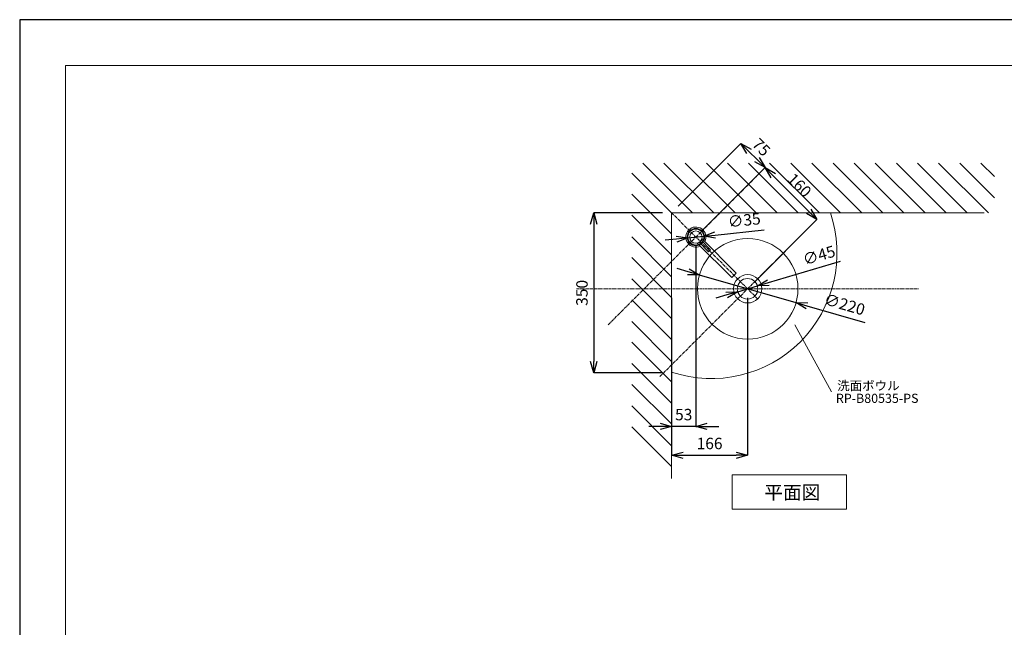
# Model space of a CAD drawing. Units: inches. Extents: x 84 to 5053, y -4749 to 3395.
# Drawn here: x 399 to 2553, y 2067 to 3395 of the extents above; entities that cross this region are included whole.
import ezdxf

# ---------------------------------------------------------------- set-up
doc = ezdxf.new("R2010")
doc.units = ezdxf.units.IN
doc.header["$MEASUREMENT"] = 0
doc.linetypes.add('CENTER1', pattern=[10, 6.25, -1.25, 1.25, -1.25])
doc.linetypes.add('DASHED2', pattern=[9.525, 6.35, -3.175])
for name, color, linetype, lineweight in [('0-1', 5, 'Continuous', 15), ('中心線', 1, 'CENTER1', 15), ('図面枠', 6, 'Continuous', 25), ('寸法線', 3, 'Continuous', 15), ('文字', 4, 'Continuous', 15), ('細線', 6, 'Continuous', 9)]:
    doc.layers.add(name, color=color, linetype=linetype, lineweight=lineweight)
for name, color, linetype in [('_0-0_', 7, 'Continuous'), ('_0-2_', 7, 'Continuous'), ('レイヤー 1', 7, 'Continuous')]:
    doc.layers.add(name, color=color, linetype=linetype)
doc.styles.add('japanese', font='romans.shx', dxfattribs={"bigfont": 'bigfont.shx'})
doc.dimstyles.new('KIHON', dxfattribs={"dimscale": 10, "dimtxt": 2.5, "dimasz": 2.5, "dimexe": 0, "dimexo": 2, "dimgap": 1, "dimtad": 1, "dimdec": 0, "dimdsep": 46, "dimtxsty": 'japanese', "dimblk": 'OPEN30', "dimcen": 2.5, "dimadec": 0, "dimazin": 0, "dimtfac": 1, "dimtdec": 0, "dimtmove": 0, "dimatfit": 0, "dimfxl": 1, "dimarcsym": 0})

# ---------------------------------------------------------------- blocks, each defined once
blk = doc.blocks.new('_Open30')
at = {"color": 0, "linetype": 'ByBlock', "lineweight": -2}
for p, q in [((-1, 0.268), (0, 0)), ((0, 0), (-1, -0.268)), ((0, 0), (-1, 0))]:
    blk.add_line(p, q, dxfattribs=at)
blk = doc.blocks.new('*D2')
at = {"layer": 'Defpoints', "color": 0, "transparency": 16777216}
for p in [(1969.6, 2800.4), (2012.8, 2813.2)]:
    blk.add_point(p, dxfattribs=at)
at = {"layer": '寸法線', "color": 0, "lineweight": -2, "transparency": 16777216}
for p, q in [((2036.8, 2820.2), (2194.7, 2867)), ((1969.6, 2800.4), (2012.8, 2813.2)), ((1945.7, 2793.3), (1921.7, 2786.2))]:
    blk.add_line(p, q, dxfattribs=at)
at = {"layer": '寸法線', "color": 0, "lineweight": -2, "transparency": 16777216, "xscale": 25, "yscale": 25, "zscale": 25}
for p, rotation in [((2012.8, 2813.2), 196.4864659940957), ((1969.6, 2800.4), 16.48646599409572)]:
    blk.add_blockref('_Open30', p, dxfattribs=dict(at, rotation=rotation))
at = {"layer": '寸法線', "color": 0, "lineweight": 9, "transparency": 16777216, "insert": (2148.4, 2876.8), "char_height": 25, "attachment_point": 5, "rotation": 16.4865, "style": 'japanese'}
blk.add_mtext('∅45', dxfattribs=at)
blk = doc.blocks.new('*D3')
at = {"layer": 'Defpoints', "color": 0, "transparency": 16777216}
for p in [(2029.7, 3071.6), (1825, 2972.9), (1878.1, 2919.9)]:
    blk.add_point(p, dxfattribs=at)
at = {"layer": '寸法線', "color": 0, "lineweight": -2, "transparency": 16777216}
for p, q in [((1839.1, 2987.1), (1976.6, 3124.6)), ((1994.3, 3107), (2012, 3089.2)), ((1892.2, 2934), (2029.7, 3071.6))]:
    blk.add_line(p, q, dxfattribs=at)
at = {"layer": '寸法線', "color": 0, "lineweight": -2, "transparency": 16777216, "xscale": 25, "yscale": 25, "zscale": 25}
for p, rotation in [((1976.6, 3124.6), 135.0127412286587), ((2029.7, 3071.6), 315.0127412286587)]:
    blk.add_blockref('_Open30', p, dxfattribs=dict(at, rotation=rotation))
at = {"layer": '寸法線', "color": 0, "lineweight": 9, "transparency": 16777216, "insert": (2019, 3114), "char_height": 25, "attachment_point": 5, "rotation": 315.0127, "style": 'japanese'}
blk.add_mtext('75', dxfattribs=at)
blk = doc.blocks.new('*D4')
at = {"layer": 'Defpoints', "color": 0, "transparency": 16777216}
for p in [(2142.8, 2958.4), (1878.1, 2919.9), (1991.2, 2806.8)]:
    blk.add_point(p, dxfattribs=at)
at = {"layer": '寸法線', "color": 0, "lineweight": -2, "transparency": 16777216}
for p, q in [((1892.2, 2934), (2029.7, 3071.6)), ((2047.4, 3053.9), (2125.2, 2976.1)), ((2005.4, 2820.9), (2142.8, 2958.4))]:
    blk.add_line(p, q, dxfattribs=at)
at = {"layer": '寸法線', "color": 0, "lineweight": -2, "transparency": 16777216, "xscale": 25, "yscale": 25, "zscale": 25}
for p, rotation in [((2029.7, 3071.6), 135.0127412286678), ((2142.8, 2958.4), 315.0127412286678)]:
    blk.add_blockref('_Open30', p, dxfattribs=dict(at, rotation=rotation))
at = {"layer": '寸法線', "color": 0, "lineweight": 9, "transparency": 16777216, "insert": (2102.2, 3030.9), "char_height": 25, "attachment_point": 5, "rotation": 315.0127, "style": 'japanese'}
blk.add_mtext('160', dxfattribs=at)
blk = doc.blocks.new('*D5')
at = {"layer": 'Defpoints', "color": 0, "transparency": 16777216}
for p in [(1825, 2972.9), (1654.6, 2622.9), (1825, 2622.9)]:
    blk.add_point(p, dxfattribs=at)
at = {"layer": '寸法線', "color": 0, "lineweight": -2, "transparency": 16777216}
for p, q in [((1805, 2972.9), (1654.6, 2972.9)), ((1654.6, 2947.9), (1654.6, 2647.9)), ((1805, 2622.9), (1654.6, 2622.9))]:
    blk.add_line(p, q, dxfattribs=at)
at = {"layer": '寸法線', "color": 0, "lineweight": -2, "transparency": 16777216, "xscale": 25, "yscale": 25, "zscale": 25}
for p, rotation in [((1654.6, 2972.9), 90), ((1654.6, 2622.9), 270)]:
    blk.add_blockref('_Open30', p, dxfattribs=dict(at, rotation=rotation))
at = {"layer": '寸法線', "color": 0, "lineweight": 9, "transparency": 16777216, "insert": (1632.1, 2797.9), "char_height": 25, "attachment_point": 5, "rotation": 90, "style": 'japanese'}
blk.add_mtext('350', dxfattribs=at)
blk = doc.blocks.new('*D6')
at = {"layer": 'Defpoints', "color": 0, "transparency": 16777216}
for p in [(1885.6, 2837.1), (2096.9, 2776.5)]:
    blk.add_point(p, dxfattribs=at)
at = {"layer": '寸法線', "color": 0, "lineweight": -2, "transparency": 16777216}
for p, q in [((1861.5, 2843.9), (1837.5, 2850.8)), ((1885.6, 2837.1), (2096.9, 2776.5)), ((2120.9, 2769.6), (2247.7, 2733.2))]:
    blk.add_line(p, q, dxfattribs=at)
at = {"layer": '寸法線', "color": 0, "lineweight": -2, "transparency": 16777216, "xscale": 25, "yscale": 25, "zscale": 25}
for p, rotation in [((1885.6, 2837.1), 344.0017181989537), ((2096.9, 2776.5), 164.0017181989537)]:
    blk.add_blockref('_Open30', p, dxfattribs=dict(at, rotation=rotation))
at = {"layer": '寸法線', "color": 0, "lineweight": 9, "transparency": 16777216, "insert": (2202.5, 2769.6), "char_height": 25, "attachment_point": 5, "rotation": 344.0017, "style": 'japanese'}
blk.add_mtext('∅220', dxfattribs=at)
blk = doc.blocks.new('*D8')
at = {"layer": 'Defpoints', "color": 0, "transparency": 16777216}
for p in [(1860.7, 2918.1), (1895.5, 2921.7)]:
    blk.add_point(p, dxfattribs=at)
at = {"layer": '寸法線', "color": 0, "lineweight": -2, "transparency": 16777216}
for p, q in [((1920.3, 2924.3), (2027.8, 2935.6)), ((1835.8, 2915.5), (1810.9, 2912.9)), ((1860.7, 2918.1), (1895.5, 2921.7))]:
    blk.add_line(p, q, dxfattribs=at)
at = {"layer": '寸法線', "color": 0, "lineweight": -2, "transparency": 16777216, "xscale": 25, "yscale": 25, "zscale": 25}
for p, rotation in [((1895.5, 2921.7), 185.9740137459944), ((1860.7, 2918.1), 5.974013745994391)]:
    blk.add_blockref('_Open30', p, dxfattribs=dict(at, rotation=rotation))
at = {"layer": '寸法線', "color": 0, "lineweight": 9, "transparency": 16777216, "insert": (1984.2, 2953.6), "char_height": 25, "attachment_point": 5, "rotation": 5.974, "style": 'japanese'}
blk.add_mtext('∅35', dxfattribs=at)
blk = doc.blocks.new('*D19')
at = {"layer": 'Defpoints', "color": 0, "transparency": 16777216}
for p in [(1825, 2806.8), (1991.2, 2806.8), (1991.2, 2442.9)]:
    blk.add_point(p, dxfattribs=at)
at = {"layer": '寸法線', "color": 0, "lineweight": -2, "transparency": 16777216}
for p, q in [((1825, 2786.8), (1825, 2442.9)), ((1991.2, 2786.8), (1991.2, 2442.9)), ((1850, 2442.9), (1966.2, 2442.9))]:
    blk.add_line(p, q, dxfattribs=at)
at = {"layer": '寸法線', "color": 0, "lineweight": -2, "transparency": 16777216, "xscale": 25, "yscale": 25, "zscale": 25, "rotation": 180}
blk.add_blockref('_Open30', (1825, 2442.9), dxfattribs=at)
at = {"layer": '寸法線', "color": 0, "lineweight": -2, "transparency": 16777216, "xscale": 25, "yscale": 25, "zscale": 25}
blk.add_blockref('_Open30', (1991.2, 2442.9), dxfattribs=at)
at = {"layer": '寸法線', "color": 0, "lineweight": 9, "transparency": 16777216, "insert": (1908.1, 2465.4), "char_height": 25, "attachment_point": 5, "style": 'japanese'}
blk.add_mtext('166', dxfattribs=at)
blk = doc.blocks.new('*D20')
at = {"layer": 'Defpoints', "color": 0, "transparency": 16777216}
for p in [(1878.1, 2919.9), (1825, 2682.5), (1825, 2506.1)]:
    blk.add_point(p, dxfattribs=at)
at = {"layer": '寸法線', "color": 0, "lineweight": -2, "transparency": 16777216}
for p, q in [((1878.1, 2899.9), (1878.1, 2506.1)), ((1825, 2662.5), (1825, 2506.1)), ((1800, 2506.1), (1775, 2506.1)), ((1878.1, 2506.1), (1825, 2506.1)), ((1903.1, 2506.1), (1928.1, 2506.1))]:
    blk.add_line(p, q, dxfattribs=at)
at = {"layer": '寸法線', "color": 0, "lineweight": -2, "transparency": 16777216, "xscale": 25, "yscale": 25, "zscale": 25}
blk.add_blockref('_Open30', (1825, 2506.1), dxfattribs=at)
at = {"layer": '寸法線', "color": 0, "lineweight": -2, "transparency": 16777216, "xscale": 25, "yscale": 25, "zscale": 25, "rotation": 180}
blk.add_blockref('_Open30', (1878.1, 2506.1), dxfattribs=at)
at = {"layer": '寸法線', "color": 0, "lineweight": 9, "transparency": 16777216, "insert": (1851.5, 2528.6), "char_height": 25, "attachment_point": 5, "style": 'japanese'}
blk.add_mtext('53', dxfattribs=at)

msp = doc.modelspace()

# ---------------------------------------------------------------- linework, layer by layer
at = {"lineweight": 20}
for p, q in [((1894.58, 2936.38), (1887.51, 2929.31)), ((1868.62, 2910.44), (1861.55, 2903.37))]:
    msp.add_line(p, q, dxfattribs=at)
for centre, radius in [((1878.06, 2919.88), 19), ((1991.51, 2806.77), 110), ((1991.51, 2806.77), 31), ((1991.22, 2806.77), 22.5)]:
    msp.add_circle(centre, radius, dxfattribs=at)
msp.add_arc((1912.34, 2885), 274.5, 251.4417, 18.68543, dxfattribs=at)
at = {"layer": '0-1', "linetype": 'DASHED2', "lineweight": 20, "ltscale": 0.2}
msp.add_circle((1878.06, 2919.88), 17.5, dxfattribs=at)
at = {"layer": '_0-0_', "lineweight": 5}
for q in [(2508.83, 2972.94), (1824.97, 2392.03)]:
    msp.add_line((1824.97, 2972.94), q, dxfattribs=at)
at = {"layer": '_0-2_', "color": 5, "linetype": 'Continuous', "lineweight": 20}
for p, q in [((1885.2, 2908.42), (1905.96, 2887.67)), ((1889.52, 2912.74), (1910.27, 2891.98)), ((1891.17, 2916.67), (1966.57, 2841.27)), ((1881.27, 2906.77), (1956.67, 2831.37)), ((1910.27, 2891.98), (1905.96, 2887.67)), ((1966.57, 2841.27), (1956.67, 2831.37))]:
    msp.add_line(p, q, dxfattribs=at)
msp.add_circle((1878.06, 2919.88), 13.5, dxfattribs=at)
msp.add_arc((1878.06, 2919.88), 22, 333.553, 296.447, dxfattribs=at)
at = {"layer": 'Defpoints'}
msp.add_lwpolyline([(398.8, 424.99), (4598.8, 424.99), (4598.8, 3394.99), (398.8, 3394.99)], close=True, dxfattribs=at)
at = {"layer": 'レイヤー 1', "lineweight": 18}
msp.add_lwpolyline([(1824.97, 2622.73), (1824.97, 2972.94)], dxfattribs=at)
at = {"layer": '中心線', "lineweight": 0}
for p, q in [((1686.24, 2728.05), (2011.27, 3053.09)), ((2013.18, 2784.83), (1824.97, 2972.94)), ((1799.37, 2614.92), (2124.41, 2939.95)), ((1616.71, 2806.77), (2366.31, 2806.77))]:
    msp.add_line(p, q, dxfattribs=at)
at = {"layer": '図面枠', "linetype": 'Continuous', "lineweight": 0}
for p, q in [((498.8, 524.99), (498.8, 3294.99)), ((498.8, 3294.99), (4498.8, 3294.99))]:
    msp.add_line(p, q, dxfattribs=at)
at = {"layer": '文字', "linetype": 'Continuous', "lineweight": 15}
for p, q in [((1957.41, 2400), (2207.41, 2400)), ((1957.41, 2400), (1957.41, 2325)), ((2207.41, 2325), (2207.41, 2400)), ((1957.41, 2325), (2207.41, 2325))]:
    msp.add_line(p, q, dxfattribs=at)
at = {"layer": '文字', "lineweight": 15}
msp.add_lwpolyline([(2174.84, 2581.51), (2094.88, 2727.93)], dxfattribs=at)
at = {"layer": '細線', "linetype": 'Continuous', "lineweight": 0}
for p, q in [((1871.09, 2972.94), (1762.26, 3081.77)), ((1917.2, 2972.94), (1808.37, 3081.77)), ((1963.76, 2972.94), (1854.49, 3081.77)), ((2009.88, 2972.94), (1901.05, 3081.77)), ((2055.99, 2972.94), (1947.16, 3081.77)), ((2102.1, 2972.94), (1993.28, 3081.77)), ((2148.22, 2972.94), (2039.39, 3081.77)), ((2194.79, 2972.94), (2085.97, 3081.77)), ((2240.91, 2972.94), (2132.08, 3081.77)), ((2287.02, 2972.94), (2178.19, 3081.77)), ((2333.13, 2972.94), (2224.31, 3081.77)), ((2379.71, 2972.94), (2270.42, 3081.77)), ((2425.83, 2972.94), (2317, 3081.77)), ((2471.94, 2972.94), (2363.11, 3081.77)), ((2518.05, 2972.94), (2409.22, 3081.77)), ((2531.43, 3005.68), (2455.34, 3081.77)), ((2531.43, 3052.26), (2501.45, 3081.77)), ((1824.97, 2972.94), (1738.15, 3059.77)), ((1824.97, 2926.83), (1738.15, 3013.66)), ((1824.97, 2881.11), (1738.15, 2967.57)), ((1824.97, 2833.13), (1738.15, 2920.59)), ((1824.97, 2788.03), (1738.15, 2874.85)), ((1824.97, 2741.91), (1738.15, 2828.74)), ((1824.97, 2696.19), (1738.15, 2782.65)), ((1824.97, 2648.21), (1738.15, 2735.67)), ((1824.97, 2603.11), (1738.15, 2689.93)), ((1824.97, 2556.99), (1738.15, 2643.82)), ((1824.97, 2511.27), (1738.15, 2597.73)), ((1824.97, 2463.3), (1738.15, 2550.75)), ((1824.97, 2418.19), (1738.15, 2505.02))]:
    msp.add_line(p, q, dxfattribs=at)

# ---------------------------------------------------------------- texts
at = {"layer": '文字', "lineweight": 15, "style": 'japanese'}
for s, height, p in [('洗面ボウル', 20, (2187.31, 2585.13)), ('RP-B80535-PS', 20, (2184.43, 2557.39)), ('平面図', 30, (2027.58, 2346.6))]:
    msp.add_text(s, height=height, dxfattribs=at).set_placement(p)

# ---------------------------------------------------------------- dimensions: what is measured, and where the dimension line sits
at = {"layer": '寸法線', "lineweight": 9}
dim = msp.add_aligned_dim(p1=(1824.97, 2972.94), p2=(1878.06, 2919.88), distance=214.46, dimstyle='KIHON', dxfattribs=at)
dim.commit()
dim.dimension.update_dxf_attribs({"geometry": '*D3', "text_midpoint": (2019.04, 3114.01)})
for base, p1, p2, angle, picture, middle in [((2142.84, 2958.45), (1878.06, 2919.88), (1991.22, 2806.77), 135.01274, '*D4', (2102.16, 3030.92)), ((1654.63, 2622.86), (1824.97, 2972.94), (1825.02, 2622.86), 90, '*D5', (1632.13, 2797.9))]:
    dim = msp.add_linear_dim(base=base, p1=p1, p2=p2, angle=angle, dimstyle='KIHON', dxfattribs=at)
    dim.commit()
    dim.dimension.update_dxf_attribs({"geometry": picture, "text_midpoint": middle})
for p1, p2, picture, middle in [((1860.66, 2918.06), (1895.47, 2921.7), '*D8', (1986.52, 2931.23)), ((1969.65, 2800.38), (2012.79, 2813.15), '*D2', (2154.82, 2855.18)), ((1885.58, 2837.05), (2096.86, 2776.48), '*D6', (2196.31, 2747.96))]:
    dim = msp.add_diameter_dim_2p(p1=p1, p2=p2, dimstyle='KIHON', dxfattribs=at)
    dim.commit()
    dim.dimension.update_dxf_attribs({"geometry": picture, "text_midpoint": middle, "dimtype": 163})
dim = msp.add_linear_dim(base=(1824.97, 2506.09), p1=(1878.06, 2919.88), p2=(1824.97, 2682.49), dimstyle='KIHON', dxfattribs=at)
dim.commit()
dim.dimension.update_dxf_attribs({"geometry": '*D20', "text_midpoint": (1851.52, 2506.09), "dimtype": 160})
dim = msp.add_linear_dim(base=(1991.22, 2442.88), p1=(1824.97, 2806.77), p2=(1991.22, 2806.77), dimstyle='KIHON', dxfattribs=at)
dim.commit()
dim.dimension.update_dxf_attribs({"geometry": '*D19', "text_midpoint": (1908.1, 2465.38)})

doc.saveas('drawing.dxf')
